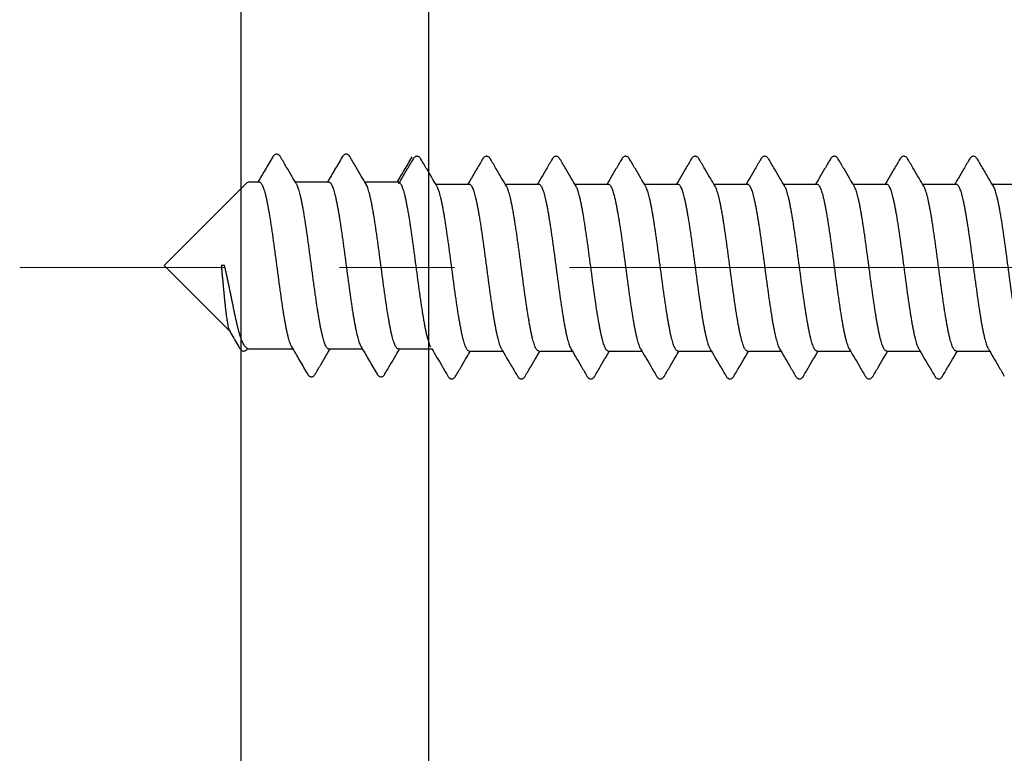
# Model space of a CAD drawing. Units: millimetres. Extents: x -122999 to -19356, y 658 to 58520.
# Drawn here: x -27321 to -27300, y 40432 to 40448 of the extents above; entities that cross this region are included whole.
import ezdxf

# ---------------------------------------------------------------- set-up
doc = ezdxf.new("R2010")
doc.units = ezdxf.units.MM
doc.header["$MEASUREMENT"] = 0
doc.linetypes.add('CENTER2', pattern=[1.125, 0.75, -0.125, 0.125, -0.125])
doc.layers.add('Размеры', color=151, linetype='Continuous')

msp = doc.modelspace()

# ---------------------------------------------------------------- linework, layer by layer
at = {"color": 7, "linetype": 'Continuous'}
for p, q in [((-27317.766, 40443.086), (-27315.982, 40444.871)), ((-27315.91, 40444.901), (-27315.7, 40444.901)), ((-27314.917, 40444.901), (-27314.188, 40444.901)), ((-27313.405, 40444.901), (-27312.676, 40444.901)), ((-27311.865, 40444.855), (-27311.137, 40444.855)), ((-27310.353, 40444.855), (-27309.625, 40444.855)), ((-27308.841, 40444.855), (-27308.113, 40444.855)), ((-27307.329, 40444.855), (-27306.601, 40444.855)), ((-27305.817, 40444.855), (-27305.089, 40444.855)), ((-27304.305, 40444.855), (-27303.577, 40444.855)), ((-27302.793, 40444.855), (-27302.065, 40444.855)), ((-27301.281, 40444.855), (-27300.553, 40444.855)), ((-27299.769, 40444.855), (-27299.041, 40444.855)), ((-27317.766, 40443.086), (-27316.345, 40441.665)), ((-27316.456, 40443.086), (-27316.525, 40443.086)), ((-27316.008, 40441.327), (-27315.982, 40441.301)), ((-27315.91, 40441.272), (-27314.971, 40441.272)), ((-27314.188, 40441.272), (-27313.459, 40441.272)), ((-27312.676, 40441.272), (-27311.947, 40441.272)), ((-27311.137, 40441.226), (-27310.408, 40441.226)), ((-27309.625, 40441.226), (-27308.896, 40441.226)), ((-27308.113, 40441.226), (-27307.384, 40441.226)), ((-27306.601, 40441.226), (-27305.872, 40441.226)), ((-27305.089, 40441.226), (-27304.36, 40441.226)), ((-27303.577, 40441.226), (-27302.848, 40441.226)), ((-27302.065, 40441.226), (-27301.336, 40441.226)), ((-27300.553, 40441.226), (-27299.824, 40441.226))]:
    msp.add_line(p, q, dxfattribs=at)
at = {"color": 3, "linetype": 'CENTER2', "lineweight": 15, "ltscale": 20}
msp.add_line((-27271.455, 40443.04), (-27320.907, 40443.04), dxfattribs=at)
msp.add_lwpolyline([(-27278.15, 40357.36), (-27316.093, 40357.36), (-27316.093, 40458.16), (-27278.15, 40458.16)], close=True)
at = {"color": 7, "linetype": 'Continuous'}
for centre, start, end in [((-27315.91, 40444.8), 90, 135), ((-27315.91, 40441.373), 225, 270)]:
    msp.add_arc(centre, 0.101, start, end, dxfattribs=at)
for points, start_tangent, end_tangent in [([(-27315.237, 40445.445), (-27315.241, 40445.451), (-27315.254, 40445.469), (-27315.269, 40445.485), (-27315.287, 40445.497), (-27315.31, 40445.504), (-27315.334, 40445.504), (-27315.356, 40445.498), (-27315.374, 40445.486), (-27315.389, 40445.471), (-27315.402, 40445.454), (-27315.407, 40445.445)], (-0.505871, 0.862609), (-0.505706, -0.862706)), ([(-27313.725, 40445.445), (-27313.728, 40445.45), (-27313.741, 40445.468), (-27313.756, 40445.484), (-27313.774, 40445.496), (-27313.795, 40445.504), (-27313.819, 40445.505), (-27313.842, 40445.498), (-27313.861, 40445.487), (-27313.876, 40445.472), (-27313.889, 40445.454), (-27313.895, 40445.445)], (-0.505874, 0.862607), (-0.505689, -0.862716)), ([(-27312.186, 40445.399), (-27312.189, 40445.404), (-27312.202, 40445.422), (-27312.217, 40445.438), (-27312.234, 40445.45), (-27312.256, 40445.458), (-27312.28, 40445.459), (-27312.303, 40445.452), (-27312.321, 40445.441), (-27312.337, 40445.426), (-27312.35, 40445.408), (-27312.356, 40445.399)], (-0.505874, 0.862607), (-0.505689, -0.862716)), ([(-27310.674, 40445.399), (-27310.677, 40445.404), (-27310.69, 40445.422), (-27310.705, 40445.438), (-27310.722, 40445.45), (-27310.744, 40445.458), (-27310.768, 40445.459), (-27310.791, 40445.452), (-27310.809, 40445.441), (-27310.825, 40445.426), (-27310.838, 40445.408), (-27310.844, 40445.399)], (-0.505874, 0.862607), (-0.505689, -0.862716)), ([(-27309.162, 40445.399), (-27309.165, 40445.404), (-27309.178, 40445.422), (-27309.193, 40445.438), (-27309.21, 40445.45), (-27309.232, 40445.458), (-27309.256, 40445.459), (-27309.279, 40445.452), (-27309.297, 40445.441), (-27309.313, 40445.426), (-27309.326, 40445.408), (-27309.332, 40445.399)], (-0.505874, 0.862607), (-0.505689, -0.862716)), ([(-27307.65, 40445.399), (-27307.653, 40445.404), (-27307.666, 40445.422), (-27307.681, 40445.438), (-27307.698, 40445.45), (-27307.72, 40445.458), (-27307.744, 40445.459), (-27307.767, 40445.452), (-27307.785, 40445.441), (-27307.801, 40445.426), (-27307.814, 40445.408), (-27307.82, 40445.399)], (-0.505874, 0.862607), (-0.505689, -0.862716)), ([(-27306.138, 40445.399), (-27306.141, 40445.404), (-27306.154, 40445.422), (-27306.169, 40445.438), (-27306.186, 40445.45), (-27306.208, 40445.458), (-27306.232, 40445.459), (-27306.255, 40445.452), (-27306.273, 40445.441), (-27306.289, 40445.426), (-27306.302, 40445.408), (-27306.308, 40445.399)], (-0.505874, 0.862607), (-0.505689, -0.862716)), ([(-27304.626, 40445.399), (-27304.629, 40445.404), (-27304.642, 40445.422), (-27304.657, 40445.438), (-27304.674, 40445.45), (-27304.696, 40445.458), (-27304.72, 40445.459), (-27304.743, 40445.452), (-27304.761, 40445.441), (-27304.777, 40445.426), (-27304.79, 40445.408), (-27304.796, 40445.399)], (-0.505874, 0.862607), (-0.505689, -0.862716)), ([(-27303.114, 40445.399), (-27303.117, 40445.404), (-27303.13, 40445.422), (-27303.145, 40445.438), (-27303.162, 40445.45), (-27303.184, 40445.458), (-27303.208, 40445.459), (-27303.231, 40445.452), (-27303.249, 40445.441), (-27303.265, 40445.426), (-27303.278, 40445.408), (-27303.284, 40445.399)], (-0.505874, 0.862607), (-0.505689, -0.862716)), ([(-27301.602, 40445.399), (-27301.605, 40445.404), (-27301.618, 40445.422), (-27301.633, 40445.438), (-27301.65, 40445.45), (-27301.672, 40445.458), (-27301.696, 40445.459), (-27301.719, 40445.452), (-27301.737, 40445.441), (-27301.753, 40445.426), (-27301.766, 40445.408), (-27301.772, 40445.399)], (-0.505874, 0.862607), (-0.505689, -0.862716)), ([(-27300.09, 40445.399), (-27300.093, 40445.404), (-27300.106, 40445.422), (-27300.121, 40445.438), (-27300.138, 40445.45), (-27300.16, 40445.458), (-27300.184, 40445.459), (-27300.207, 40445.452), (-27300.225, 40445.441), (-27300.241, 40445.426), (-27300.254, 40445.408), (-27300.26, 40445.399)], (-0.505874, 0.862607), (-0.505689, -0.862716)), ([(-27315.407, 40445.445), (-27315.573, 40445.163), (-27315.727, 40444.901)], (-0.505609, -0.862763), (-0.509218, -0.860637)), ([(-27314.889, 40444.855), (-27314.993, 40445.03), (-27315.111, 40445.231), (-27315.237, 40445.445)], (-0.509673, 0.860368), (-0.505609, 0.862763)), ([(-27313.895, 40445.445), (-27314.061, 40445.163), (-27314.215, 40444.901)], (-0.505609, -0.862763), (-0.509218, -0.860637)), ([(-27313.377, 40444.855), (-27313.481, 40445.03), (-27313.599, 40445.231), (-27313.725, 40445.445)], (-0.509673, 0.860368), (-0.505609, 0.862763)), ([(-27312.383, 40445.445), (-27312.549, 40445.163), (-27312.703, 40444.901)], (-0.505609, -0.862763), (-0.509218, -0.860637)), ([(-27312.356, 40445.399), (-27312.481, 40445.185), (-27312.599, 40444.985), (-27312.676, 40444.855)], (-0.505609, -0.862763), (-0.509221, -0.860636)), ([(-27311.838, 40444.808), (-27311.942, 40444.984), (-27312.06, 40445.185), (-27312.186, 40445.399)], (-0.509673, 0.860368), (-0.505609, 0.862763)), ([(-27310.844, 40445.399), (-27310.969, 40445.185), (-27311.087, 40444.985), (-27311.164, 40444.855)], (-0.505609, -0.862763), (-0.509221, -0.860636)), ([(-27310.326, 40444.808), (-27310.43, 40444.984), (-27310.548, 40445.185), (-27310.674, 40445.399)], (-0.509673, 0.860368), (-0.505609, 0.862763)), ([(-27309.332, 40445.399), (-27309.457, 40445.185), (-27309.575, 40444.985), (-27309.652, 40444.855)], (-0.505609, -0.862763), (-0.509221, -0.860636)), ([(-27308.814, 40444.808), (-27308.918, 40444.984), (-27309.036, 40445.185), (-27309.162, 40445.399)], (-0.509673, 0.860368), (-0.505609, 0.862763)), ([(-27307.82, 40445.399), (-27307.945, 40445.185), (-27308.063, 40444.985), (-27308.14, 40444.855)], (-0.505609, -0.862763), (-0.509221, -0.860636)), ([(-27307.302, 40444.808), (-27307.406, 40444.984), (-27307.524, 40445.185), (-27307.65, 40445.399)], (-0.509673, 0.860368), (-0.505609, 0.862763)), ([(-27306.308, 40445.399), (-27306.433, 40445.185), (-27306.551, 40444.985), (-27306.628, 40444.855)], (-0.505609, -0.862763), (-0.509221, -0.860636)), ([(-27305.79, 40444.808), (-27305.894, 40444.984), (-27306.012, 40445.185), (-27306.138, 40445.399)], (-0.509673, 0.860368), (-0.505609, 0.862763)), ([(-27304.796, 40445.399), (-27304.921, 40445.185), (-27305.039, 40444.985), (-27305.116, 40444.855)], (-0.505609, -0.862763), (-0.509221, -0.860636)), ([(-27304.278, 40444.808), (-27304.382, 40444.984), (-27304.5, 40445.185), (-27304.626, 40445.399)], (-0.509673, 0.860368), (-0.505609, 0.862763)), ([(-27303.284, 40445.399), (-27303.409, 40445.185), (-27303.527, 40444.985), (-27303.604, 40444.855)], (-0.505609, -0.862763), (-0.509221, -0.860636)), ([(-27302.766, 40444.808), (-27302.87, 40444.984), (-27302.988, 40445.185), (-27303.114, 40445.399)], (-0.509673, 0.860368), (-0.505609, 0.862763)), ([(-27301.772, 40445.399), (-27301.897, 40445.185), (-27302.015, 40444.985), (-27302.092, 40444.855)], (-0.505609, -0.862763), (-0.509221, -0.860636)), ([(-27301.254, 40444.808), (-27301.358, 40444.984), (-27301.476, 40445.185), (-27301.602, 40445.399)], (-0.509673, 0.860368), (-0.505609, 0.862763)), ([(-27300.26, 40445.399), (-27300.385, 40445.185), (-27300.503, 40444.985), (-27300.58, 40444.855)], (-0.505609, -0.862763), (-0.509221, -0.860636)), ([(-27299.742, 40444.808), (-27299.846, 40444.984), (-27299.964, 40445.185), (-27300.09, 40445.399)], (-0.509673, 0.860368), (-0.505609, 0.862763)), ([(-27315.7, 40444.901), (-27315.69, 40444.899), (-27315.673, 40444.889), (-27315.656, 40444.87), (-27315.639, 40444.842), (-27315.622, 40444.806), (-27315.605, 40444.761), (-27315.588, 40444.708), (-27315.571, 40444.646), (-27315.554, 40444.577), (-27315.537, 40444.501), (-27315.521, 40444.417), (-27315.504, 40444.327), (-27315.487, 40444.231), (-27315.47, 40444.129), (-27315.453, 40444.022), (-27315.436, 40443.91), (-27315.419, 40443.795), (-27315.402, 40443.675), (-27315.385, 40443.553), (-27315.368, 40443.428), (-27315.351, 40443.302), (-27315.334, 40443.175), (-27315.317, 40443.047), (-27315.3, 40442.92), (-27315.283, 40442.793), (-27315.266, 40442.668), (-27315.249, 40442.545), (-27315.232, 40442.424), (-27315.216, 40442.307), (-27315.199, 40442.193), (-27315.182, 40442.084), (-27315.165, 40441.981), (-27315.148, 40441.882), (-27315.131, 40441.79), (-27315.114, 40441.703), (-27315.097, 40441.624), (-27315.08, 40441.552), (-27315.063, 40441.488), (-27315.046, 40441.431), (-27315.029, 40441.383), (-27315.012, 40441.343), (-27314.999, 40441.318)], (0.999985, -0.005456), (0.510317, -0.859986)), ([(-27314.188, 40441.272), (-27314.205, 40441.276), (-27314.221, 40441.289), (-27314.238, 40441.311), (-27314.255, 40441.342), (-27314.272, 40441.381), (-27314.289, 40441.429), (-27314.305, 40441.484), (-27314.322, 40441.548), (-27314.339, 40441.619), (-27314.356, 40441.696), (-27314.373, 40441.781), (-27314.389, 40441.872), (-27314.406, 40441.969), (-27314.423, 40442.072), (-27314.44, 40442.179), (-27314.457, 40442.291), (-27314.473, 40442.406), (-27314.49, 40442.525), (-27314.507, 40442.647), (-27314.524, 40442.771), (-27314.541, 40442.896), (-27314.557, 40443.022), (-27314.574, 40443.149), (-27314.591, 40443.275), (-27314.608, 40443.401), (-27314.625, 40443.525), (-27314.641, 40443.647), (-27314.658, 40443.766), (-27314.675, 40443.881), (-27314.692, 40443.993), (-27314.709, 40444.101), (-27314.725, 40444.203), (-27314.742, 40444.3), (-27314.759, 40444.391), (-27314.776, 40444.476), (-27314.793, 40444.554), (-27314.809, 40444.625), (-27314.826, 40444.688), (-27314.843, 40444.744), (-27314.86, 40444.791), (-27314.877, 40444.83), (-27314.889, 40444.855)], (-1, 0), (-0.510333, 0.859977)), ([(-27314.188, 40444.901), (-27314.172, 40444.896), (-27314.155, 40444.883), (-27314.138, 40444.861), (-27314.121, 40444.83), (-27314.104, 40444.791), (-27314.088, 40444.744), (-27314.071, 40444.688), (-27314.054, 40444.625), (-27314.037, 40444.554), (-27314.02, 40444.476), (-27314.004, 40444.391), (-27313.987, 40444.3), (-27313.97, 40444.203), (-27313.953, 40444.101), (-27313.936, 40443.994), (-27313.92, 40443.881), (-27313.903, 40443.765), (-27313.886, 40443.646), (-27313.869, 40443.525), (-27313.852, 40443.401), (-27313.835, 40443.275), (-27313.819, 40443.149), (-27313.802, 40443.022), (-27313.785, 40442.896), (-27313.768, 40442.771), (-27313.751, 40442.647), (-27313.735, 40442.525), (-27313.718, 40442.406), (-27313.701, 40442.29), (-27313.684, 40442.179), (-27313.668, 40442.071), (-27313.651, 40441.969), (-27313.634, 40441.872), (-27313.617, 40441.781), (-27313.6, 40441.696), (-27313.584, 40441.618), (-27313.567, 40441.547), (-27313.55, 40441.484), (-27313.533, 40441.428), (-27313.516, 40441.381), (-27313.5, 40441.342), (-27313.487, 40441.318)], (1, 0), (0.510312, -0.859989)), ([(-27312.676, 40441.272), (-27312.693, 40441.276), (-27312.709, 40441.289), (-27312.726, 40441.311), (-27312.743, 40441.342), (-27312.76, 40441.381), (-27312.777, 40441.428), (-27312.793, 40441.484), (-27312.81, 40441.547), (-27312.827, 40441.618), (-27312.844, 40441.696), (-27312.861, 40441.781), (-27312.877, 40441.872), (-27312.894, 40441.969), (-27312.911, 40442.071), (-27312.928, 40442.179), (-27312.945, 40442.29), (-27312.961, 40442.406), (-27312.978, 40442.525), (-27312.995, 40442.647), (-27313.012, 40442.771), (-27313.029, 40442.896), (-27313.045, 40443.022), (-27313.062, 40443.149), (-27313.079, 40443.275), (-27313.096, 40443.401), (-27313.113, 40443.525), (-27313.129, 40443.646), (-27313.146, 40443.765), (-27313.163, 40443.881), (-27313.18, 40443.994), (-27313.197, 40444.101), (-27313.213, 40444.203), (-27313.23, 40444.3), (-27313.247, 40444.391), (-27313.264, 40444.476), (-27313.281, 40444.554), (-27313.297, 40444.625), (-27313.314, 40444.688), (-27313.331, 40444.744), (-27313.348, 40444.791), (-27313.365, 40444.83), (-27313.377, 40444.855)], (-1, 0), (-0.510328, 0.85998)), ([(-27312.676, 40444.901), (-27312.66, 40444.896), (-27312.643, 40444.883), (-27312.626, 40444.861), (-27312.609, 40444.83), (-27312.592, 40444.791), (-27312.576, 40444.744), (-27312.559, 40444.688), (-27312.542, 40444.625), (-27312.525, 40444.554), (-27312.508, 40444.476), (-27312.492, 40444.391), (-27312.475, 40444.3), (-27312.458, 40444.204), (-27312.441, 40444.101), (-27312.424, 40443.994), (-27312.408, 40443.882), (-27312.391, 40443.766), (-27312.374, 40443.647), (-27312.357, 40443.526), (-27312.34, 40443.401), (-27312.324, 40443.276), (-27312.307, 40443.149), (-27312.29, 40443.023), (-27312.273, 40442.897), (-27312.256, 40442.771), (-27312.24, 40442.648), (-27312.223, 40442.526), (-27312.206, 40442.407), (-27312.189, 40442.291), (-27312.172, 40442.18), (-27312.156, 40442.072), (-27312.139, 40441.97), (-27312.122, 40441.873), (-27312.105, 40441.781), (-27312.088, 40441.696), (-27312.072, 40441.618), (-27312.055, 40441.548), (-27312.038, 40441.484), (-27312.021, 40441.429), (-27312.004, 40441.381), (-27311.988, 40441.342), (-27311.975, 40441.318)], (1, 0), (0.510311, -0.85999)), ([(-27311.137, 40444.855), (-27311.12, 40444.85), (-27311.104, 40444.837), (-27311.087, 40444.815), (-27311.07, 40444.784), (-27311.053, 40444.745), (-27311.036, 40444.698), (-27311.02, 40444.642), (-27311.003, 40444.579), (-27310.986, 40444.508), (-27310.969, 40444.43), (-27310.952, 40444.345), (-27310.936, 40444.254), (-27310.919, 40444.158), (-27310.902, 40444.055), (-27310.885, 40443.948), (-27310.868, 40443.836), (-27310.852, 40443.72), (-27310.835, 40443.601), (-27310.818, 40443.479), (-27310.801, 40443.355), (-27310.784, 40443.23), (-27310.767, 40443.103), (-27310.751, 40442.977), (-27310.734, 40442.85), (-27310.717, 40442.725), (-27310.7, 40442.601), (-27310.684, 40442.48), (-27310.667, 40442.361), (-27310.65, 40442.245), (-27310.633, 40442.133), (-27310.616, 40442.026), (-27310.6, 40441.924), (-27310.583, 40441.826), (-27310.566, 40441.735), (-27310.549, 40441.65), (-27310.532, 40441.572), (-27310.515, 40441.501), (-27310.499, 40441.438), (-27310.482, 40441.383), (-27310.465, 40441.335), (-27310.448, 40441.296), (-27310.435, 40441.272)], (1, 0), (0.510333, -0.859977)), ([(-27309.625, 40444.855), (-27309.608, 40444.85), (-27309.591, 40444.837), (-27309.575, 40444.815), (-27309.558, 40444.784), (-27309.541, 40444.745), (-27309.524, 40444.697), (-27309.507, 40444.642), (-27309.491, 40444.579), (-27309.474, 40444.508), (-27309.457, 40444.43), (-27309.44, 40444.345), (-27309.423, 40444.254), (-27309.407, 40444.157), (-27309.39, 40444.055), (-27309.373, 40443.948), (-27309.356, 40443.835), (-27309.339, 40443.719), (-27309.323, 40443.6), (-27309.306, 40443.479), (-27309.289, 40443.355), (-27309.272, 40443.229), (-27309.255, 40443.103), (-27309.239, 40442.977), (-27309.222, 40442.85), (-27309.205, 40442.725), (-27309.188, 40442.601), (-27309.171, 40442.479), (-27309.155, 40442.36), (-27309.138, 40442.245), (-27309.121, 40442.133), (-27309.104, 40442.026), (-27309.088, 40441.923), (-27309.071, 40441.826), (-27309.054, 40441.735), (-27309.037, 40441.65), (-27309.02, 40441.572), (-27309.004, 40441.502), (-27308.987, 40441.438), (-27308.97, 40441.382), (-27308.953, 40441.335), (-27308.936, 40441.296), (-27308.923, 40441.272)], (1, 0), (0.510334, -0.859977)), ([(-27308.113, 40444.855), (-27308.096, 40444.85), (-27308.08, 40444.837), (-27308.063, 40444.815), (-27308.046, 40444.784), (-27308.029, 40444.745), (-27308.012, 40444.698), (-27307.996, 40444.642), (-27307.979, 40444.579), (-27307.962, 40444.508), (-27307.945, 40444.43), (-27307.928, 40444.345), (-27307.912, 40444.254), (-27307.895, 40444.158), (-27307.878, 40444.055), (-27307.861, 40443.948), (-27307.844, 40443.836), (-27307.828, 40443.72), (-27307.811, 40443.601), (-27307.794, 40443.479), (-27307.777, 40443.355), (-27307.76, 40443.229), (-27307.743, 40443.103), (-27307.727, 40442.977), (-27307.71, 40442.85), (-27307.693, 40442.725), (-27307.676, 40442.601), (-27307.659, 40442.479), (-27307.643, 40442.361), (-27307.626, 40442.245), (-27307.609, 40442.133), (-27307.592, 40442.026), (-27307.576, 40441.923), (-27307.559, 40441.826), (-27307.542, 40441.735), (-27307.525, 40441.65), (-27307.508, 40441.572), (-27307.491, 40441.501), (-27307.475, 40441.438), (-27307.458, 40441.383), (-27307.441, 40441.335), (-27307.424, 40441.296), (-27307.411, 40441.272)], (1, 0), (0.510333, -0.859977)), ([(-27306.601, 40444.855), (-27306.584, 40444.85), (-27306.567, 40444.837), (-27306.551, 40444.815), (-27306.534, 40444.784), (-27306.517, 40444.745), (-27306.5, 40444.697), (-27306.483, 40444.642), (-27306.467, 40444.579), (-27306.45, 40444.508), (-27306.433, 40444.43), (-27306.416, 40444.345), (-27306.399, 40444.254), (-27306.383, 40444.157), (-27306.366, 40444.055), (-27306.349, 40443.948), (-27306.332, 40443.835), (-27306.315, 40443.72), (-27306.299, 40443.6), (-27306.282, 40443.479), (-27306.265, 40443.355), (-27306.248, 40443.23), (-27306.231, 40443.103), (-27306.215, 40442.977), (-27306.198, 40442.85), (-27306.181, 40442.725), (-27306.164, 40442.601), (-27306.148, 40442.48), (-27306.131, 40442.361), (-27306.114, 40442.245), (-27306.097, 40442.133), (-27306.08, 40442.026), (-27306.064, 40441.923), (-27306.047, 40441.826), (-27306.03, 40441.735), (-27306.013, 40441.65), (-27305.996, 40441.572), (-27305.98, 40441.502), (-27305.963, 40441.438), (-27305.946, 40441.382), (-27305.929, 40441.335), (-27305.912, 40441.296), (-27305.899, 40441.272)], (1, 0), (0.510333, -0.859977)), ([(-27305.089, 40444.855), (-27305.072, 40444.85), (-27305.056, 40444.837), (-27305.039, 40444.815), (-27305.022, 40444.784), (-27305.005, 40444.745), (-27304.988, 40444.698), (-27304.972, 40444.642), (-27304.955, 40444.579), (-27304.938, 40444.508), (-27304.921, 40444.43), (-27304.904, 40444.345), (-27304.888, 40444.254), (-27304.871, 40444.158), (-27304.854, 40444.055), (-27304.837, 40443.948), (-27304.82, 40443.836), (-27304.804, 40443.72), (-27304.787, 40443.601), (-27304.77, 40443.479), (-27304.753, 40443.355), (-27304.736, 40443.229), (-27304.719, 40443.103), (-27304.703, 40442.977), (-27304.686, 40442.85), (-27304.669, 40442.725), (-27304.652, 40442.601), (-27304.635, 40442.479), (-27304.619, 40442.36), (-27304.602, 40442.245), (-27304.585, 40442.133), (-27304.568, 40442.026), (-27304.552, 40441.923), (-27304.535, 40441.826), (-27304.518, 40441.735), (-27304.501, 40441.65), (-27304.484, 40441.572), (-27304.467, 40441.501), (-27304.451, 40441.438), (-27304.434, 40441.383), (-27304.417, 40441.335), (-27304.4, 40441.296), (-27304.387, 40441.272)], (1, 0), (0.510333, -0.859977)), ([(-27303.577, 40444.855), (-27303.56, 40444.85), (-27303.543, 40444.837), (-27303.527, 40444.815), (-27303.51, 40444.784), (-27303.493, 40444.745), (-27303.476, 40444.697), (-27303.459, 40444.642), (-27303.443, 40444.579), (-27303.426, 40444.508), (-27303.409, 40444.43), (-27303.392, 40444.345), (-27303.375, 40444.254), (-27303.359, 40444.157), (-27303.342, 40444.055), (-27303.325, 40443.948), (-27303.308, 40443.835), (-27303.291, 40443.72), (-27303.275, 40443.6), (-27303.258, 40443.479), (-27303.241, 40443.355), (-27303.224, 40443.23), (-27303.207, 40443.103), (-27303.191, 40442.977), (-27303.174, 40442.85), (-27303.157, 40442.725), (-27303.14, 40442.601), (-27303.124, 40442.48), (-27303.107, 40442.361), (-27303.09, 40442.245), (-27303.073, 40442.133), (-27303.056, 40442.026), (-27303.04, 40441.923), (-27303.023, 40441.826), (-27303.006, 40441.735), (-27302.989, 40441.65), (-27302.972, 40441.572), (-27302.956, 40441.502), (-27302.939, 40441.438), (-27302.922, 40441.382), (-27302.905, 40441.335), (-27302.888, 40441.296), (-27302.875, 40441.272)], (1, 0), (0.510333, -0.859977)), ([(-27302.065, 40444.855), (-27302.048, 40444.85), (-27302.032, 40444.837), (-27302.015, 40444.815), (-27301.998, 40444.784), (-27301.981, 40444.745), (-27301.964, 40444.698), (-27301.948, 40444.642), (-27301.931, 40444.579), (-27301.914, 40444.508), (-27301.897, 40444.43), (-27301.88, 40444.345), (-27301.863, 40444.254), (-27301.847, 40444.157), (-27301.83, 40444.055), (-27301.813, 40443.947), (-27301.796, 40443.835), (-27301.779, 40443.72), (-27301.763, 40443.601), (-27301.746, 40443.479), (-27301.729, 40443.355), (-27301.712, 40443.23), (-27301.695, 40443.103), (-27301.679, 40442.977), (-27301.662, 40442.851), (-27301.645, 40442.725), (-27301.628, 40442.601), (-27301.612, 40442.48), (-27301.595, 40442.361), (-27301.578, 40442.245), (-27301.561, 40442.133), (-27301.544, 40442.026), (-27301.528, 40441.924), (-27301.511, 40441.827), (-27301.494, 40441.735), (-27301.477, 40441.65), (-27301.46, 40441.572), (-27301.443, 40441.501), (-27301.427, 40441.438), (-27301.41, 40441.383), (-27301.393, 40441.335), (-27301.376, 40441.296), (-27301.363, 40441.272)], (1, 0), (0.510334, -0.859976)), ([(-27300.553, 40444.855), (-27300.536, 40444.85), (-27300.52, 40444.837), (-27300.503, 40444.815), (-27300.486, 40444.784), (-27300.469, 40444.745), (-27300.452, 40444.698), (-27300.436, 40444.642), (-27300.419, 40444.579), (-27300.402, 40444.508), (-27300.385, 40444.43), (-27300.368, 40444.346), (-27300.352, 40444.255), (-27300.335, 40444.158), (-27300.318, 40444.055), (-27300.301, 40443.948), (-27300.284, 40443.836), (-27300.268, 40443.72), (-27300.251, 40443.601), (-27300.234, 40443.479), (-27300.217, 40443.355), (-27300.2, 40443.23), (-27300.183, 40443.103), (-27300.167, 40442.977), (-27300.15, 40442.85), (-27300.133, 40442.725), (-27300.116, 40442.601), (-27300.1, 40442.48), (-27300.083, 40442.361), (-27300.066, 40442.245), (-27300.049, 40442.133), (-27300.032, 40442.026), (-27300.016, 40441.923), (-27299.999, 40441.826), (-27299.982, 40441.735), (-27299.965, 40441.65), (-27299.948, 40441.572), (-27299.931, 40441.501), (-27299.915, 40441.438), (-27299.898, 40441.383), (-27299.881, 40441.335), (-27299.864, 40441.296), (-27299.851, 40441.272)], (1, 0), (0.510334, -0.859976)), ([(-27311.137, 40441.226), (-27311.153, 40441.23), (-27311.17, 40441.243), (-27311.187, 40441.265), (-27311.204, 40441.296), (-27311.22, 40441.335), (-27311.237, 40441.382), (-27311.254, 40441.438), (-27311.271, 40441.502), (-27311.288, 40441.572), (-27311.305, 40441.65), (-27311.321, 40441.735), (-27311.338, 40441.826), (-27311.355, 40441.923), (-27311.372, 40442.026), (-27311.389, 40442.133), (-27311.405, 40442.245), (-27311.422, 40442.36), (-27311.439, 40442.479), (-27311.456, 40442.601), (-27311.473, 40442.725), (-27311.489, 40442.85), (-27311.506, 40442.976), (-27311.523, 40443.103), (-27311.54, 40443.229), (-27311.557, 40443.355), (-27311.573, 40443.479), (-27311.59, 40443.6), (-27311.607, 40443.719), (-27311.624, 40443.835), (-27311.641, 40443.948), (-27311.657, 40444.055), (-27311.674, 40444.157), (-27311.691, 40444.254), (-27311.708, 40444.345), (-27311.725, 40444.43), (-27311.741, 40444.508), (-27311.758, 40444.579), (-27311.775, 40444.642), (-27311.792, 40444.697), (-27311.808, 40444.745), (-27311.825, 40444.784), (-27311.838, 40444.808)], (-1, 0), (-0.510329, 0.859979)), ([(-27309.625, 40441.226), (-27309.641, 40441.23), (-27309.658, 40441.243), (-27309.675, 40441.265), (-27309.692, 40441.296), (-27309.708, 40441.335), (-27309.725, 40441.383), (-27309.742, 40441.438), (-27309.759, 40441.501), (-27309.776, 40441.572), (-27309.793, 40441.65), (-27309.809, 40441.735), (-27309.826, 40441.826), (-27309.843, 40441.924), (-27309.86, 40442.026), (-27309.877, 40442.133), (-27309.893, 40442.245), (-27309.91, 40442.361), (-27309.927, 40442.48), (-27309.944, 40442.601), (-27309.961, 40442.725), (-27309.977, 40442.85), (-27309.994, 40442.977), (-27310.011, 40443.103), (-27310.028, 40443.23), (-27310.045, 40443.355), (-27310.061, 40443.479), (-27310.078, 40443.601), (-27310.095, 40443.72), (-27310.112, 40443.836), (-27310.129, 40443.948), (-27310.145, 40444.055), (-27310.162, 40444.158), (-27310.179, 40444.254), (-27310.196, 40444.345), (-27310.213, 40444.43), (-27310.229, 40444.508), (-27310.246, 40444.579), (-27310.263, 40444.642), (-27310.28, 40444.698), (-27310.297, 40444.745), (-27310.313, 40444.784), (-27310.326, 40444.808)], (-1, 0), (-0.510333, 0.859977)), ([(-27308.113, 40441.226), (-27308.129, 40441.23), (-27308.146, 40441.243), (-27308.163, 40441.265), (-27308.18, 40441.296), (-27308.196, 40441.335), (-27308.213, 40441.382), (-27308.23, 40441.438), (-27308.247, 40441.502), (-27308.264, 40441.572), (-27308.281, 40441.65), (-27308.297, 40441.735), (-27308.314, 40441.826), (-27308.331, 40441.923), (-27308.348, 40442.026), (-27308.365, 40442.133), (-27308.381, 40442.245), (-27308.398, 40442.36), (-27308.415, 40442.479), (-27308.432, 40442.601), (-27308.449, 40442.725), (-27308.465, 40442.85), (-27308.482, 40442.977), (-27308.499, 40443.103), (-27308.516, 40443.229), (-27308.533, 40443.355), (-27308.549, 40443.479), (-27308.566, 40443.6), (-27308.583, 40443.719), (-27308.6, 40443.835), (-27308.617, 40443.948), (-27308.633, 40444.055), (-27308.65, 40444.157), (-27308.667, 40444.254), (-27308.684, 40444.345), (-27308.701, 40444.43), (-27308.717, 40444.508), (-27308.734, 40444.579), (-27308.751, 40444.642), (-27308.768, 40444.697), (-27308.784, 40444.745), (-27308.801, 40444.784), (-27308.814, 40444.808)], (-1, 0), (-0.510329, 0.859979)), ([(-27306.601, 40441.226), (-27306.617, 40441.23), (-27306.634, 40441.243), (-27306.651, 40441.265), (-27306.668, 40441.296), (-27306.684, 40441.335), (-27306.701, 40441.383), (-27306.718, 40441.438), (-27306.735, 40441.501), (-27306.752, 40441.572), (-27306.769, 40441.65), (-27306.785, 40441.735), (-27306.802, 40441.826), (-27306.819, 40441.923), (-27306.836, 40442.026), (-27306.853, 40442.133), (-27306.869, 40442.245), (-27306.886, 40442.361), (-27306.903, 40442.479), (-27306.92, 40442.601), (-27306.937, 40442.725), (-27306.953, 40442.85), (-27306.97, 40442.977), (-27306.987, 40443.103), (-27307.004, 40443.229), (-27307.021, 40443.355), (-27307.037, 40443.479), (-27307.054, 40443.601), (-27307.071, 40443.72), (-27307.088, 40443.836), (-27307.105, 40443.948), (-27307.121, 40444.055), (-27307.138, 40444.158), (-27307.155, 40444.254), (-27307.172, 40444.345), (-27307.189, 40444.43), (-27307.205, 40444.508), (-27307.222, 40444.579), (-27307.239, 40444.642), (-27307.256, 40444.698), (-27307.273, 40444.745), (-27307.289, 40444.784), (-27307.302, 40444.808)], (-1, 0), (-0.510333, 0.859977)), ([(-27305.089, 40441.226), (-27305.105, 40441.23), (-27305.122, 40441.243), (-27305.139, 40441.265), (-27305.156, 40441.296), (-27305.172, 40441.335), (-27305.189, 40441.382), (-27305.206, 40441.438), (-27305.223, 40441.502), (-27305.24, 40441.572), (-27305.257, 40441.65), (-27305.273, 40441.735), (-27305.29, 40441.826), (-27305.307, 40441.923), (-27305.324, 40442.026), (-27305.341, 40442.133), (-27305.357, 40442.245), (-27305.374, 40442.361), (-27305.391, 40442.48), (-27305.408, 40442.601), (-27305.425, 40442.725), (-27305.441, 40442.85), (-27305.458, 40442.977), (-27305.475, 40443.103), (-27305.492, 40443.23), (-27305.509, 40443.355), (-27305.525, 40443.479), (-27305.542, 40443.6), (-27305.559, 40443.72), (-27305.576, 40443.835), (-27305.593, 40443.948), (-27305.609, 40444.055), (-27305.626, 40444.157), (-27305.643, 40444.254), (-27305.66, 40444.345), (-27305.676, 40444.43), (-27305.693, 40444.508), (-27305.71, 40444.579), (-27305.727, 40444.642), (-27305.744, 40444.697), (-27305.76, 40444.745), (-27305.777, 40444.784), (-27305.79, 40444.808)], (-1, 0), (-0.510329, 0.859979)), ([(-27303.577, 40441.226), (-27303.593, 40441.23), (-27303.61, 40441.243), (-27303.627, 40441.265), (-27303.644, 40441.296), (-27303.66, 40441.335), (-27303.677, 40441.383), (-27303.694, 40441.438), (-27303.711, 40441.501), (-27303.728, 40441.572), (-27303.745, 40441.65), (-27303.761, 40441.735), (-27303.778, 40441.826), (-27303.795, 40441.923), (-27303.812, 40442.026), (-27303.829, 40442.133), (-27303.845, 40442.245), (-27303.862, 40442.36), (-27303.879, 40442.479), (-27303.896, 40442.601), (-27303.913, 40442.725), (-27303.929, 40442.85), (-27303.946, 40442.977), (-27303.963, 40443.103), (-27303.98, 40443.229), (-27303.997, 40443.355), (-27304.013, 40443.479), (-27304.03, 40443.601), (-27304.047, 40443.72), (-27304.064, 40443.836), (-27304.081, 40443.948), (-27304.097, 40444.055), (-27304.114, 40444.158), (-27304.131, 40444.254), (-27304.148, 40444.345), (-27304.165, 40444.43), (-27304.181, 40444.508), (-27304.198, 40444.579), (-27304.215, 40444.642), (-27304.232, 40444.698), (-27304.249, 40444.745), (-27304.265, 40444.784), (-27304.278, 40444.808)], (-1, 0), (-0.510333, 0.859977)), ([(-27302.065, 40441.226), (-27302.081, 40441.23), (-27302.098, 40441.243), (-27302.115, 40441.265), (-27302.132, 40441.296), (-27302.148, 40441.335), (-27302.165, 40441.382), (-27302.182, 40441.438), (-27302.199, 40441.502), (-27302.216, 40441.572), (-27302.233, 40441.65), (-27302.249, 40441.735), (-27302.266, 40441.826), (-27302.283, 40441.923), (-27302.3, 40442.026), (-27302.317, 40442.133), (-27302.333, 40442.245), (-27302.35, 40442.361), (-27302.367, 40442.48), (-27302.384, 40442.601), (-27302.401, 40442.725), (-27302.417, 40442.85), (-27302.434, 40442.977), (-27302.451, 40443.103), (-27302.468, 40443.23), (-27302.485, 40443.355), (-27302.501, 40443.479), (-27302.518, 40443.6), (-27302.535, 40443.72), (-27302.552, 40443.835), (-27302.569, 40443.948), (-27302.585, 40444.055), (-27302.602, 40444.157), (-27302.619, 40444.254), (-27302.636, 40444.345), (-27302.652, 40444.43), (-27302.669, 40444.508), (-27302.686, 40444.579), (-27302.703, 40444.642), (-27302.72, 40444.697), (-27302.736, 40444.745), (-27302.753, 40444.784), (-27302.766, 40444.808)], (-1, 0), (-0.510329, 0.859979)), ([(-27300.553, 40441.226), (-27300.569, 40441.23), (-27300.586, 40441.243), (-27300.603, 40441.265), (-27300.62, 40441.296), (-27300.637, 40441.335), (-27300.653, 40441.383), (-27300.67, 40441.438), (-27300.687, 40441.501), (-27300.704, 40441.572), (-27300.721, 40441.65), (-27300.737, 40441.735), (-27300.754, 40441.827), (-27300.771, 40441.924), (-27300.788, 40442.026), (-27300.805, 40442.133), (-27300.821, 40442.245), (-27300.838, 40442.361), (-27300.855, 40442.48), (-27300.872, 40442.601), (-27300.889, 40442.725), (-27300.905, 40442.851), (-27300.922, 40442.977), (-27300.939, 40443.103), (-27300.956, 40443.23), (-27300.973, 40443.355), (-27300.989, 40443.479), (-27301.006, 40443.601), (-27301.023, 40443.72), (-27301.04, 40443.835), (-27301.057, 40443.947), (-27301.073, 40444.055), (-27301.09, 40444.157), (-27301.107, 40444.254), (-27301.124, 40444.345), (-27301.141, 40444.43), (-27301.157, 40444.508), (-27301.174, 40444.579), (-27301.191, 40444.642), (-27301.208, 40444.698), (-27301.225, 40444.745), (-27301.241, 40444.784), (-27301.254, 40444.808)], (-1, 0), (-0.510334, 0.859977)), ([(-27299.041, 40441.226), (-27299.057, 40441.23), (-27299.074, 40441.243), (-27299.091, 40441.265), (-27299.108, 40441.296), (-27299.125, 40441.335), (-27299.141, 40441.383), (-27299.158, 40441.438), (-27299.175, 40441.501), (-27299.192, 40441.572), (-27299.208, 40441.65), (-27299.225, 40441.735), (-27299.242, 40441.826), (-27299.259, 40441.923), (-27299.276, 40442.026), (-27299.293, 40442.133), (-27299.309, 40442.245), (-27299.326, 40442.361), (-27299.343, 40442.48), (-27299.36, 40442.601), (-27299.377, 40442.725), (-27299.393, 40442.85), (-27299.41, 40442.977), (-27299.427, 40443.103), (-27299.444, 40443.23), (-27299.461, 40443.355), (-27299.477, 40443.479), (-27299.494, 40443.601), (-27299.511, 40443.72), (-27299.528, 40443.836), (-27299.545, 40443.948), (-27299.561, 40444.055), (-27299.578, 40444.158), (-27299.595, 40444.255), (-27299.612, 40444.346), (-27299.629, 40444.43), (-27299.645, 40444.508), (-27299.662, 40444.579), (-27299.679, 40444.642), (-27299.696, 40444.698), (-27299.713, 40444.745), (-27299.729, 40444.784), (-27299.742, 40444.808)], (-1, 0), (-0.510333, 0.859977)), ([(-27316.525, 40443.086), (-27316.516, 40442.991), (-27316.507, 40442.895), (-27316.498, 40442.8), (-27316.489, 40442.705), (-27316.481, 40442.611), (-27316.472, 40442.518), (-27316.463, 40442.427), (-27316.454, 40442.34), (-27316.445, 40442.256), (-27316.437, 40442.175), (-27316.428, 40442.099), (-27316.419, 40442.027), (-27316.411, 40441.961), (-27316.402, 40441.9), (-27316.393, 40441.846), (-27316.384, 40441.797), (-27316.376, 40441.756), (-27316.367, 40441.721), (-27316.358, 40441.693), (-27316.35, 40441.673), (-27316.348, 40441.671)], (0.093755, -0.995595), (0.495748, -0.868467)), ([(-27316.23, 40442.027), (-27316.247, 40442.111), (-27316.265, 40442.198), (-27316.283, 40442.286), (-27316.301, 40442.376), (-27316.32, 40442.467), (-27316.338, 40442.559), (-27316.357, 40442.651), (-27316.377, 40442.742), (-27316.396, 40442.831), (-27316.416, 40442.919), (-27316.436, 40443.004), (-27316.456, 40443.086)], (-0.205702, 0.978615), (-0.245058, 0.969508)), ([(-27316.008, 40441.327), (-27316.019, 40441.341), (-27316.038, 40441.369), (-27316.057, 40441.405), (-27316.076, 40441.448), (-27316.095, 40441.499), (-27316.114, 40441.557), (-27316.133, 40441.622), (-27316.152, 40441.693), (-27316.172, 40441.769), (-27316.191, 40441.851), (-27316.21, 40441.937), (-27316.23, 40442.027)], (-0.707876, 0.706337), (-0.205702, 0.978615)), ([(-27316.348, 40441.671), (-27316.295, 40441.579), (-27316.133, 40441.299)], (0.500681, -0.865632), (0.500428, -0.865778)), ([(-27316.133, 40441.299), (-27316.13, 40441.294), (-27316.116, 40441.273), (-27316.101, 40441.255), (-27316.084, 40441.242), (-27316.066, 40441.232), (-27316.045, 40441.227), (-27316.022, 40441.228), (-27316, 40441.235), (-27315.981, 40441.247), (-27315.964, 40441.263), (-27315.951, 40441.28)], (0.500678, -0.865633), (0.562725, 0.826644)), ([(-27314.999, 40441.318), (-27314.971, 40441.272), (-27314.817, 40441.009), (-27314.651, 40440.728)], (0.509668, -0.860371), (0.505609, -0.862763)), ([(-27314.481, 40440.728), (-27314.355, 40440.942), (-27314.237, 40441.142), (-27314.161, 40441.272)], (0.505609, 0.862763), (0.509221, 0.860636)), ([(-27313.487, 40441.318), (-27313.459, 40441.272), (-27313.305, 40441.009), (-27313.139, 40440.728)], (0.509668, -0.860371), (0.505609, -0.862763)), ([(-27312.969, 40440.728), (-27312.843, 40440.942), (-27312.725, 40441.142), (-27312.649, 40441.272)], (0.505609, 0.862763), (0.509221, 0.860636)), ([(-27311.947, 40441.272), (-27311.843, 40441.096), (-27311.725, 40440.895), (-27311.6, 40440.682)], (0.509673, -0.860368), (0.505609, -0.862763)), ([(-27311.43, 40440.682), (-27311.304, 40440.896), (-27311.186, 40441.096), (-27311.109, 40441.226)], (0.505609, 0.862763), (0.509221, 0.860636)), ([(-27310.435, 40441.272), (-27310.331, 40441.096), (-27310.213, 40440.895), (-27310.088, 40440.682)], (0.509673, -0.860368), (0.505609, -0.862763)), ([(-27309.918, 40440.682), (-27309.792, 40440.896), (-27309.674, 40441.096), (-27309.597, 40441.226)], (0.505609, 0.862763), (0.509221, 0.860636)), ([(-27308.923, 40441.272), (-27308.819, 40441.096), (-27308.701, 40440.895), (-27308.576, 40440.682)], (0.509673, -0.860368), (0.505609, -0.862763)), ([(-27308.406, 40440.682), (-27308.28, 40440.896), (-27308.162, 40441.096), (-27308.085, 40441.226)], (0.505609, 0.862763), (0.509221, 0.860636)), ([(-27307.411, 40441.272), (-27307.307, 40441.096), (-27307.189, 40440.895), (-27307.064, 40440.682)], (0.509673, -0.860368), (0.505609, -0.862763)), ([(-27306.894, 40440.682), (-27306.768, 40440.896), (-27306.65, 40441.096), (-27306.573, 40441.226)], (0.505609, 0.862763), (0.509221, 0.860636)), ([(-27305.899, 40441.272), (-27305.795, 40441.096), (-27305.677, 40440.895), (-27305.552, 40440.682)], (0.509673, -0.860368), (0.505609, -0.862763)), ([(-27305.382, 40440.682), (-27305.256, 40440.896), (-27305.138, 40441.096), (-27305.061, 40441.226)], (0.505609, 0.862763), (0.509221, 0.860636)), ([(-27304.387, 40441.272), (-27304.283, 40441.096), (-27304.165, 40440.895), (-27304.04, 40440.682)], (0.509673, -0.860368), (0.505609, -0.862763)), ([(-27303.87, 40440.682), (-27303.744, 40440.896), (-27303.626, 40441.096), (-27303.549, 40441.226)], (0.505609, 0.862763), (0.509221, 0.860636)), ([(-27302.875, 40441.272), (-27302.771, 40441.096), (-27302.653, 40440.895), (-27302.528, 40440.682)], (0.509673, -0.860368), (0.505609, -0.862763)), ([(-27302.358, 40440.682), (-27302.232, 40440.896), (-27302.114, 40441.096), (-27302.037, 40441.226)], (0.505609, 0.862763), (0.509221, 0.860636)), ([(-27301.363, 40441.272), (-27301.259, 40441.096), (-27301.141, 40440.895), (-27301.016, 40440.682)], (0.509673, -0.860368), (0.505609, -0.862763)), ([(-27300.846, 40440.682), (-27300.72, 40440.896), (-27300.602, 40441.096), (-27300.525, 40441.226)], (0.505609, 0.862763), (0.509221, 0.860636)), ([(-27299.851, 40441.272), (-27299.747, 40441.096), (-27299.629, 40440.895), (-27299.504, 40440.682)], (0.509673, -0.860368), (0.505609, -0.862763)), ([(-27314.651, 40440.728), (-27314.646, 40440.719), (-27314.633, 40440.701), (-27314.618, 40440.686), (-27314.599, 40440.675), (-27314.577, 40440.668), (-27314.553, 40440.668), (-27314.53, 40440.676), (-27314.512, 40440.688), (-27314.498, 40440.704), (-27314.485, 40440.722), (-27314.481, 40440.728)], (0.50571, -0.862704), (0.505878, 0.862605)), ([(-27313.139, 40440.728), (-27313.133, 40440.718), (-27313.12, 40440.7), (-27313.105, 40440.686), (-27313.086, 40440.674), (-27313.063, 40440.668), (-27313.039, 40440.668), (-27313.018, 40440.676), (-27313, 40440.689), (-27312.985, 40440.704), (-27312.972, 40440.722), (-27312.969, 40440.728)], (0.505689, -0.862716), (0.505874, 0.862607)), ([(-27311.6, 40440.682), (-27311.593, 40440.671), (-27311.58, 40440.653), (-27311.564, 40440.638), (-27311.545, 40440.627), (-27311.524, 40440.622), (-27311.502, 40440.622), (-27311.48, 40440.629), (-27311.461, 40440.642), (-27311.446, 40440.658), (-27311.433, 40440.676), (-27311.43, 40440.682)], (0.505636, -0.862747), (0.505917, 0.862582)), ([(-27310.088, 40440.682), (-27310.082, 40440.672), (-27310.069, 40440.655), (-27310.054, 40440.64), (-27310.036, 40440.629), (-27310.014, 40440.622), (-27309.989, 40440.622), (-27309.967, 40440.63), (-27309.949, 40440.642), (-27309.934, 40440.657), (-27309.921, 40440.675), (-27309.918, 40440.682)], (0.5057, -0.862709), (0.505873, 0.862608)), ([(-27308.576, 40440.682), (-27308.57, 40440.672), (-27308.557, 40440.654), (-27308.541, 40440.64), (-27308.523, 40440.628), (-27308.5, 40440.622), (-27308.476, 40440.622), (-27308.454, 40440.63), (-27308.437, 40440.643), (-27308.422, 40440.658), (-27308.409, 40440.676), (-27308.406, 40440.682)], (0.505689, -0.862716), (0.505874, 0.862607)), ([(-27307.064, 40440.682), (-27307.058, 40440.672), (-27307.045, 40440.654), (-27307.03, 40440.64), (-27307.012, 40440.628), (-27306.99, 40440.622), (-27306.966, 40440.622), (-27306.944, 40440.63), (-27306.925, 40440.642), (-27306.91, 40440.657), (-27306.897, 40440.676), (-27306.894, 40440.682)], (0.505653, -0.862737), (0.505886, 0.8626)), ([(-27305.552, 40440.682), (-27305.546, 40440.672), (-27305.533, 40440.654), (-27305.517, 40440.64), (-27305.499, 40440.628), (-27305.476, 40440.622), (-27305.452, 40440.622), (-27305.43, 40440.63), (-27305.413, 40440.643), (-27305.398, 40440.658), (-27305.385, 40440.676), (-27305.382, 40440.682)], (0.505689, -0.862716), (0.505874, 0.862607)), ([(-27304.04, 40440.682), (-27304.034, 40440.672), (-27304.021, 40440.654), (-27304.005, 40440.64), (-27303.987, 40440.628), (-27303.964, 40440.622), (-27303.94, 40440.622), (-27303.918, 40440.63), (-27303.901, 40440.643), (-27303.886, 40440.658), (-27303.873, 40440.676), (-27303.87, 40440.682)], (0.505689, -0.862716), (0.505874, 0.862607)), ([(-27302.528, 40440.682), (-27302.522, 40440.672), (-27302.509, 40440.654), (-27302.493, 40440.64), (-27302.475, 40440.628), (-27302.452, 40440.622), (-27302.428, 40440.622), (-27302.406, 40440.63), (-27302.389, 40440.643), (-27302.374, 40440.658), (-27302.361, 40440.676), (-27302.358, 40440.682)], (0.505689, -0.862716), (0.505874, 0.862607)), ([(-27301.016, 40440.682), (-27301.01, 40440.672), (-27300.997, 40440.654), (-27300.981, 40440.64), (-27300.963, 40440.628), (-27300.94, 40440.622), (-27300.916, 40440.622), (-27300.894, 40440.63), (-27300.877, 40440.643), (-27300.862, 40440.658), (-27300.849, 40440.676), (-27300.846, 40440.682)], (0.505689, -0.862716), (0.505874, 0.862607))]:
    msp.add_spline(points, degree=3, dxfattribs=dict(at, start_tangent=start_tangent, end_tangent=end_tangent))
at = {"layer": 'Размеры', "color": 3}
msp.add_line((-27312.011, 39370.408), (-27312.011, 55343.506), dxfattribs=at)

doc.saveas('drawing.dxf')
